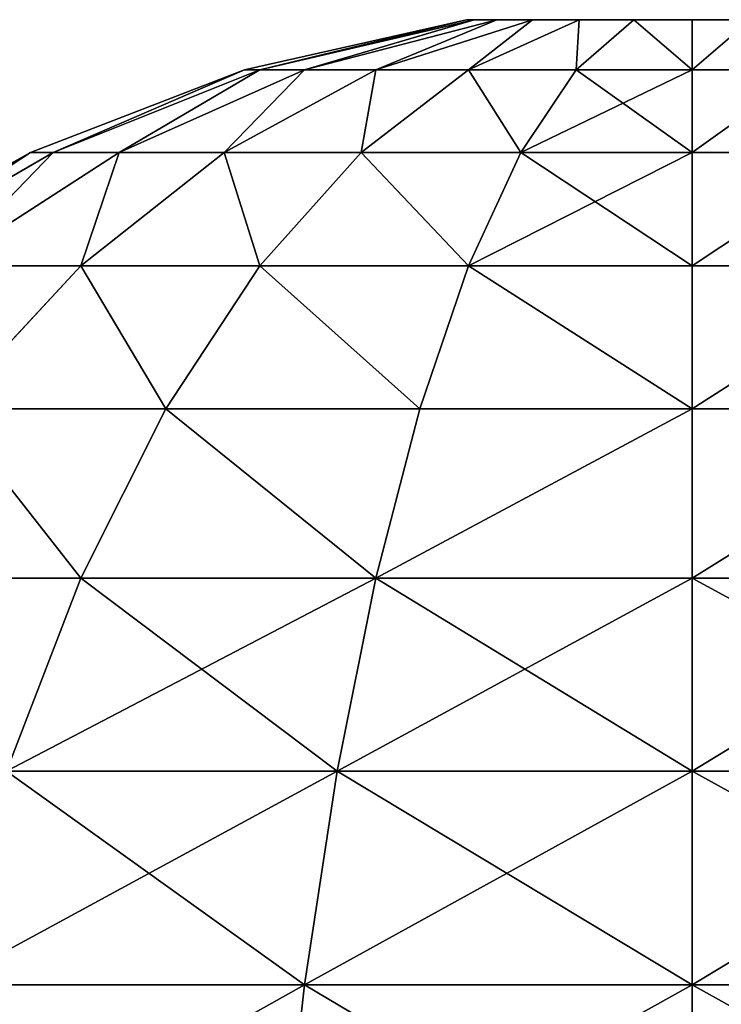
# Model space of a CAD drawing. Extents: x 932 to 1197, y 911 to 999.
# Drawn here: x 1188 to 1188, y 999 to 999 of the extents above; entities that cross this region are included whole.
import ezdxf

# ---------------------------------------------------------------- set-up
doc = ezdxf.new("R2010")
doc.units = 0
doc.layers.get('0').update_dxf_attribs({"color": 13, "linetype": 'CONTINUOUS'})
doc.layers.add('SIN_SENTIDO', color=36, linetype='CONTINUOUS')

# ---------------------------------------------------------------- blocks, each defined once
blk = doc.blocks.new('GROUP_15')
for p, q in [((0.82024, 1.57012, 1.87035), (0.82024, 1.74, 1.74)), ((0.82024, 1.74, 0.58), (0.82024, 1.57012, 0.44965)), ((1.00459, 1.74, 1.16), (1.0717, 1.60391, 1.16)), ((1.00459, 1.72024, 1.31012), (1.0717, 1.58879, 1.27489)), ((1.00459, 1.72024, 1.00988), (1.0717, 1.58879, 1.04511)), ((0.58, 1.42001, 2.13036), (0.58, 1.66229, 2.03)), ((0.58, 1.66229, 0.29), (0.58, 1.42001, 0.18964)), ((0.92029, 1.51308, 1.77156), (0.92029, 1.65933, 1.65933)), ((0.92029, 1.65933, 1.65933), (1.00459, 1.57012, 1.57012)), ((0.92029, 1.65933, 0.66067), (1.00459, 1.57012, 0.74988)), ((0.92029, 1.65933, 0.66067), (0.92029, 1.51308, 0.54844)), ((1.00459, 1.57012, 1.57012), (1.00459, 1.66229, 1.45)), ((1.00459, 1.66229, 1.45), (1.0717, 1.54444, 1.38196)), ((1.00459, 1.66229, 0.87), (1.0717, 1.54444, 0.93804)), ((1.00459, 1.66229, 0.87), (1.00459, 1.57012, 0.74988)), ((0.70616, 1.62014, 1.95699), (0.70616, 1.39819, 2.04893)), ((0.70616, 1.62014, 1.95699), (0.82024, 1.57012, 1.87035)), ((0.70616, 1.62014, 0.36301), (0.82024, 1.57012, 0.44965)), ((0.70616, 1.39819, 0.27107), (0.70616, 1.62014, 0.36301)), ((1.0717, 1.58879, 1.27489), (1.0717, 1.60391, 1.16)), ((1.0717, 1.60391, 1.16), (1.12047, 1.46023, 1.16)), ((1.0717, 1.60391, 1.16), (1.0717, 1.58879, 1.04511)), ((1.0717, 1.54444, 1.38196), (1.0717, 1.58879, 1.27489)), ((1.0717, 1.58879, 1.27489), (1.12047, 1.45, 1.23771)), ((1.0717, 1.58879, 1.04511), (1.12047, 1.45, 1.08229)), ((1.0717, 1.58879, 1.04511), (1.0717, 1.54444, 0.93804)), ((0.82024, 1.37229, 1.95229), (0.82024, 1.57012, 1.87035)), ((0.82024, 1.57012, 1.87035), (0.92029, 1.51308, 1.77156)), ((0.82024, 1.57012, 0.44965), (0.92029, 1.51308, 0.54844)), ((0.82024, 1.57012, 0.44965), (0.82024, 1.37229, 0.36771)), ((1.00459, 1.45, 1.66229), (1.00459, 1.57012, 1.57012)), ((1.00459, 1.57012, 1.57012), (1.0717, 1.47389, 1.47389)), ((1.00459, 1.57012, 0.74988), (1.0717, 1.47389, 0.84611)), ((1.00459, 1.57012, 0.74988), (1.00459, 1.45, 0.65771)), ((1.0717, 1.47389, 1.47389), (1.0717, 1.54444, 1.38196)), ((1.0717, 1.54444, 1.38196), (1.12047, 1.42001, 1.31012)), ((1.0717, 1.54444, 0.93804), (1.12047, 1.42001, 1.00988)), ((1.0717, 1.54444, 0.93804), (1.0717, 1.47389, 0.84611)), ((0.92029, 1.34277, 1.8421), (0.92029, 1.51308, 1.77156)), ((0.92029, 1.51308, 1.77156), (1.00459, 1.45, 1.66229)), ((0.92029, 1.51308, 0.54844), (1.00459, 1.45, 0.65771)), ((0.92029, 1.51308, 0.54844), (0.92029, 1.34277, 0.4779)), ((1.0717, 1.38196, 1.54444), (1.0717, 1.47389, 1.47389)), ((1.0717, 1.47389, 1.47389), (1.12047, 1.37229, 1.37229)), ((1.0717, 1.47389, 0.84611), (1.12047, 1.37229, 0.94771)), ((1.0717, 1.47389, 0.84611), (1.0717, 1.38196, 0.77556)), ((1.12047, 1.45, 1.23771), (1.12047, 1.46023, 1.16)), ((1.12047, 1.46023, 1.16), (1.15008, 1.31141, 1.16)), ((1.12047, 1.46023, 1.16), (1.12047, 1.45, 1.08229)), ((1.00459, 1.31012, 1.72024), (1.00459, 1.45, 1.66229)), ((1.00459, 1.45, 1.66229), (1.0717, 1.38196, 1.54444)), ((1.00459, 1.45, 0.65771), (1.0717, 1.38196, 0.77556)), ((1.00459, 1.45, 0.65771), (1.00459, 1.31012, 0.59976)), ((1.12047, 1.42001, 1.31012), (1.12047, 1.45, 1.23771)), ((1.12047, 1.45, 1.23771), (1.15008, 1.30625, 1.19919)), ((1.12047, 1.45, 1.08229), (1.15008, 1.30625, 1.12081)), ((1.12047, 1.45, 1.08229), (1.12047, 1.42001, 1.00988)), ((0.44391, 1.43738, 2.19518), (0.58, 1.42001, 2.13036)), ((0.44391, 1.43738, 0.12482), (0.58, 1.42001, 0.18964)), ((0.58, 1.16, 2.16459), (0.58, 1.42001, 2.13036)), ((0.58, 1.42001, 2.13036), (0.70616, 1.39819, 2.04893)), ((0.58, 1.42001, 0.18964), (0.70616, 1.39819, 0.27107)), ((0.58, 1.42001, 0.18964), (0.58, 1.16, 0.15541)), ((1.12047, 1.37229, 1.37229), (1.12047, 1.42001, 1.31012)), ((1.12047, 1.42001, 1.31012), (1.15008, 1.29113, 1.23571)), ((1.12047, 1.42001, 1.00988), (1.15008, 1.29113, 1.08429)), ((1.12047, 1.42001, 1.00988), (1.12047, 1.37229, 0.94771)), ((0.70616, 1.39819, 2.04893), (0.70616, 1.16, 2.08029)), ((0.70616, 1.39819, 2.04893), (0.82024, 1.37229, 1.95229)), ((0.70616, 1.39819, 0.27107), (0.82024, 1.37229, 0.36771)), ((0.70616, 1.16, 0.23971), (0.70616, 1.39819, 0.27107)), ((1.0717, 1.27489, 1.58879), (1.0717, 1.38196, 1.54444)), ((1.0717, 1.38196, 1.54444), (1.12047, 1.31012, 1.42001)), ((1.0717, 1.38196, 0.77556), (1.12047, 1.31012, 0.89999)), ((1.0717, 1.38196, 0.77556), (1.0717, 1.27489, 0.73121)), ((0.82024, 1.16, 1.98024), (0.82024, 1.37229, 1.95229)), ((0.82024, 1.37229, 1.95229), (0.92029, 1.34277, 1.8421)), ((0.82024, 1.37229, 0.36771), (0.92029, 1.34277, 0.4779)), ((0.82024, 1.37229, 0.36771), (0.82024, 1.16, 0.33976)), ((1.12047, 1.31012, 1.42001), (1.12047, 1.37229, 1.37229)), ((1.12047, 1.37229, 1.37229), (1.15008, 1.26706, 1.26706)), ((1.12047, 1.37229, 0.94771), (1.15008, 1.26706, 1.05294)), ((1.12047, 1.37229, 0.94771), (1.12047, 1.31012, 0.89999)), ((0.92029, 1.16, 1.86616), (0.92029, 1.34277, 1.8421)), ((0.92029, 1.34277, 1.8421), (1.00459, 1.31012, 1.72024)), ((0.92029, 1.34277, 0.4779), (1.00459, 1.31012, 0.59976)), ((0.92029, 1.34277, 0.4779), (0.92029, 1.16, 0.45384)), ((1.00459, 1.16, 1.74), (1.00459, 1.31012, 1.72024)), ((1.00459, 1.31012, 1.72024), (1.0717, 1.27489, 1.58879)), ((1.00459, 1.31012, 0.59976), (1.0717, 1.27489, 0.73121)), ((1.00459, 1.31012, 0.59976), (1.00459, 1.16, 0.58)), ((1.12047, 1.23771, 1.45), (1.12047, 1.31012, 1.42001)), ((1.12047, 1.31012, 1.42001), (1.15008, 1.23571, 1.29113)), ((1.12047, 1.31012, 0.89999), (1.15008, 1.23571, 1.02887)), ((1.12047, 1.31012, 0.89999), (1.12047, 1.23771, 0.87)), ((1.15008, 1.31141, 1.16), (1.15008, 1.30625, 1.19919)), ((1.15008, 1.30625, 1.12081), (1.15008, 1.31141, 1.16)), ((1.15008, 1.30625, 1.19919), (1.15008, 1.29113, 1.23571)), ((1.15008, 1.29113, 1.08429), (1.15008, 1.30625, 1.12081)), ((1.15008, 1.29113, 1.23571), (1.15008, 1.26706, 1.26706)), ((1.15008, 1.26706, 1.05294), (1.15008, 1.29113, 1.08429)), ((1.0717, 1.16, 1.60391), (1.0717, 1.27489, 1.58879)), ((1.0717, 1.27489, 1.58879), (1.12047, 1.23771, 1.45)), ((1.0717, 1.27489, 0.73121), (1.12047, 1.23771, 0.87)), ((1.0717, 1.27489, 0.73121), (1.0717, 1.16, 0.71609)), ((1.15008, 1.26706, 1.26706), (1.15008, 1.23571, 1.29113)), ((1.15008, 1.23571, 1.02887), (1.15008, 1.26706, 1.05294)), ((1.12047, 1.16, 1.46023), (1.12047, 1.23771, 1.45)), ((1.12047, 1.23771, 1.45), (1.15008, 1.19919, 1.30625)), ((1.12047, 1.23771, 0.87), (1.15008, 1.19919, 1.01375)), ((1.12047, 1.23771, 0.87), (1.12047, 1.16, 0.85977)), ((1.15008, 1.23571, 1.29113), (1.15008, 1.19919, 1.30625)), ((1.15008, 1.19919, 1.01375), (1.15008, 1.23571, 1.02887)), ((1.15008, 1.19919, 1.30625), (1.15008, 1.16, 1.31141)), ((1.15008, 1.16, 1.00859), (1.15008, 1.19919, 1.01375)), ((0.44391, 1.16, 2.2317), (0.58, 1.16, 2.16459)), ((0.44391, 1.16, 0.0883), (0.58, 1.16, 0.15541)), ((0.58, 0.89999, 2.13036), (0.58, 1.16, 2.16459)), ((0.58, 1.16, 2.16459), (0.70616, 1.16, 2.08029)), ((0.58, 1.16, 0.15541), (0.70616, 1.16, 0.23971)), ((0.58, 1.16, 0.15541), (0.58, 0.89999, 0.18964)), ((0.70616, 1.16, 2.08029), (0.70616, 0.92181, 2.04893)), ((0.70616, 1.16, 2.08029), (0.82024, 1.16, 1.98024)), ((0.70616, 1.16, 0.23971), (0.82024, 1.16, 0.33976)), ((0.70616, 0.92181, 0.27107), (0.70616, 1.16, 0.23971)), ((0.82024, 0.94771, 1.95229), (0.82024, 1.16, 1.98024)), ((0.82024, 1.16, 1.98024), (0.92029, 1.16, 1.86616)), ((0.82024, 1.16, 0.33976), (0.92029, 1.16, 0.45384)), ((0.82024, 1.16, 0.33976), (0.82024, 0.94771, 0.36771)), ((0.92029, 0.97723, 1.8421), (0.92029, 1.16, 1.86616)), ((0.92029, 1.16, 1.86616), (1.00459, 1.16, 1.74)), ((0.92029, 1.16, 0.45384), (1.00459, 1.16, 0.58)), ((0.92029, 1.16, 0.45384), (0.92029, 0.97723, 0.4779)), ((1.00459, 1.00988, 1.72024), (1.00459, 1.16, 1.74)), ((1.00459, 1.16, 1.74), (1.0717, 1.16, 1.60391)), ((1.00459, 1.16, 0.58), (1.0717, 1.16, 0.71609)), ((1.00459, 1.16, 0.58), (1.00459, 1.00988, 0.59976)), ((1.0717, 1.04511, 1.58879), (1.0717, 1.16, 1.60391)), ((1.0717, 1.16, 1.60391), (1.12047, 1.16, 1.46023)), ((1.0717, 1.16, 0.71609), (1.12047, 1.16, 0.85977)), ((1.0717, 1.16, 0.71609), (1.0717, 1.04511, 0.73121)), ((1.12047, 1.08229, 1.45), (1.12047, 1.16, 1.46023)), ((1.12047, 1.16, 1.46023), (1.15008, 1.16, 1.31141)), ((1.12047, 1.16, 0.85977), (1.15008, 1.16, 1.00859)), ((1.12047, 1.16, 0.85977), (1.12047, 1.08229, 0.87)), ((1.15008, 1.16, 1.31141), (1.15008, 1.12081, 1.30625)), ((1.15008, 1.12081, 1.01375), (1.15008, 1.16, 1.00859))]:
    blk.add_line(p, q)
mesh = blk.add_polyface()
corners = [(0.70616, 1.62014, 1.95699), (0.82024, 1.74, 1.74), (0.82024, 1.57012, 1.87035), (0.70616, 1.81074, 1.81074)]
mesh.append_faces([[corners[k] for k in face] for face in [(0, 1, 2), (1, 0, 3)]], dxfattribs={"vtx0": -1})
mesh = blk.add_polyface()
corners = [(0.82024, 1.74, 0.58), (0.70616, 1.62014, 0.36301), (0.82024, 1.57012, 0.44965), (0.70616, 1.81074, 0.50926)]
mesh.append_faces([[corners[k] for k in face] for face in [(0, 1, 2), (1, 0, 3)]], dxfattribs={"vtx0": -1})
mesh = blk.add_polyface()
corners = [(0.92029, 1.65933, 1.65933), (1.00459, 1.66229, 1.45), (1.00459, 1.57012, 1.57012), (0.92029, 1.77156, 1.51308)]
mesh.append_faces([[corners[k] for k in face] for face in [(0, 1, 2), (1, 0, 3)]], dxfattribs={"vtx0": -1})
mesh = blk.add_polyface()
corners = [(1.00459, 1.66229, 0.87), (0.92029, 1.65933, 0.66067), (1.00459, 1.57012, 0.74988), (0.92029, 1.77156, 0.80692)]
mesh.append_faces([[corners[k] for k in face] for face in [(0, 1, 2), (1, 0, 3)]], dxfattribs={"vtx0": -1})
mesh = blk.add_polyface()
corners = [(0.82024, 1.57012, 1.87035), (0.92029, 1.65933, 1.65933), (0.92029, 1.51308, 1.77156), (0.82024, 1.74, 1.74)]
mesh.append_faces([[corners[k] for k in face] for face in [(0, 1, 2), (1, 0, 3)]], dxfattribs={"vtx0": -1})
mesh = blk.add_polyface()
corners = [(0.92029, 1.65933, 0.66067), (0.82024, 1.57012, 0.44965), (0.92029, 1.51308, 0.54844), (0.82024, 1.74, 0.58)]
mesh.append_faces([[corners[k] for k in face] for face in [(0, 1, 2), (1, 0, 3)]], dxfattribs={"vtx0": -1})
mesh = blk.add_polyface()
corners = [(1.00459, 1.72024, 1.31012), (1.0717, 1.60391, 1.16), (1.0717, 1.58879, 1.27489), (1.00459, 1.74, 1.16)]
mesh.append_faces([[corners[k] for k in face] for face in [(0, 1, 2), (1, 0, 3)]], dxfattribs={"vtx0": -1})
mesh = blk.add_polyface()
corners = [(1.0717, 1.60391, 1.16), (1.00459, 1.72024, 1.00988), (1.0717, 1.58879, 1.04511), (1.00459, 1.74, 1.16)]
mesh.append_faces([[corners[k] for k in face] for face in [(0, 1, 2), (1, 0, 3)]], dxfattribs={"vtx0": -1})
mesh = blk.add_polyface()
corners = [(1.00459, 1.66229, 1.45), (1.0717, 1.58879, 1.27489), (1.0717, 1.54444, 1.38196), (1.00459, 1.72024, 1.31012)]
mesh.append_faces([[corners[k] for k in face] for face in [(0, 1, 2), (1, 0, 3)]], dxfattribs={"vtx0": -1})
mesh = blk.add_polyface()
corners = [(1.0717, 1.58879, 1.04511), (1.00459, 1.66229, 0.87), (1.0717, 1.54444, 0.93804), (1.00459, 1.72024, 1.00988)]
mesh.append_faces([[corners[k] for k in face] for face in [(0, 1, 2), (1, 0, 3)]], dxfattribs={"vtx0": -1})
mesh = blk.add_polyface()
corners = [(0.58, 1.66229, 2.03), (0.44391, 1.43738, 2.19518), (0.44391, 1.69585, 2.08812), (0.58, 1.42001, 2.13036)]
mesh.append_faces([[corners[k] for k in face] for face in [(0, 1, 2), (1, 0, 3)]], dxfattribs={"vtx0": -1})
mesh = blk.add_polyface()
corners = [(0.58, 1.42001, 0.18964), (0.44391, 1.69585, 0.23188), (0.44391, 1.43738, 0.12482), (0.58, 1.66229, 0.29)]
mesh.append_faces([[corners[k] for k in face] for face in [(0, 1, 2), (1, 0, 3)]], dxfattribs={"vtx0": -1})
mesh = blk.add_polyface()
corners = [(0.70616, 1.62014, 1.95699), (0.58, 1.42001, 2.13036), (0.58, 1.66229, 2.03), (0.70616, 1.39819, 2.04893)]
mesh.append_faces([[corners[k] for k in face] for face in [(0, 1, 2), (1, 0, 3)]], dxfattribs={"vtx0": -1})
mesh = blk.add_polyface()
corners = [(0.70616, 1.39819, 0.27107), (0.58, 1.66229, 0.29), (0.58, 1.42001, 0.18964), (0.70616, 1.62014, 0.36301)]
mesh.append_faces([[corners[k] for k in face] for face in [(0, 1, 2), (1, 0, 3)]], dxfattribs={"vtx0": -1})
mesh = blk.add_polyface()
corners = [(0.92029, 1.51308, 1.77156), (1.00459, 1.57012, 1.57012), (1.00459, 1.45, 1.66229), (0.92029, 1.65933, 1.65933)]
mesh.append_faces([[corners[k] for k in face] for face in [(0, 1, 2), (1, 0, 3)]], dxfattribs={"vtx0": -1})
mesh = blk.add_polyface()
corners = [(1.00459, 1.57012, 0.74988), (0.92029, 1.51308, 0.54844), (1.00459, 1.45, 0.65771), (0.92029, 1.65933, 0.66067)]
mesh.append_faces([[corners[k] for k in face] for face in [(0, 1, 2), (1, 0, 3)]], dxfattribs={"vtx0": -1})
mesh = blk.add_polyface()
corners = [(1.00459, 1.57012, 1.57012), (1.0717, 1.54444, 1.38196), (1.0717, 1.47389, 1.47389), (1.00459, 1.66229, 1.45)]
mesh.append_faces([[corners[k] for k in face] for face in [(0, 1, 2), (1, 0, 3)]], dxfattribs={"vtx0": -1})
mesh = blk.add_polyface()
corners = [(1.0717, 1.54444, 0.93804), (1.00459, 1.57012, 0.74988), (1.0717, 1.47389, 0.84611), (1.00459, 1.66229, 0.87)]
mesh.append_faces([[corners[k] for k in face] for face in [(0, 1, 2), (1, 0, 3)]], dxfattribs={"vtx0": -1})
mesh = blk.add_polyface()
corners = [(0.82024, 1.57012, 1.87035), (0.70616, 1.39819, 2.04893), (0.70616, 1.62014, 1.95699), (0.82024, 1.37229, 1.95229)]
mesh.append_faces([[corners[k] for k in face] for face in [(0, 1, 2), (1, 0, 3)]], dxfattribs={"vtx0": -1})
mesh = blk.add_polyface()
corners = [(0.82024, 1.37229, 0.36771), (0.70616, 1.62014, 0.36301), (0.70616, 1.39819, 0.27107), (0.82024, 1.57012, 0.44965)]
mesh.append_faces([[corners[k] for k in face] for face in [(0, 1, 2), (1, 0, 3)]], dxfattribs={"vtx0": -1})
mesh = blk.add_polyface()
corners = [(1.0717, 1.58879, 1.27489), (1.12047, 1.46023, 1.16), (1.12047, 1.45, 1.23771), (1.0717, 1.60391, 1.16)]
mesh.append_faces([[corners[k] for k in face] for face in [(0, 1, 2), (1, 0, 3)]], dxfattribs={"vtx0": -1})
mesh = blk.add_polyface()
corners = [(1.12047, 1.46023, 1.16), (1.0717, 1.58879, 1.04511), (1.12047, 1.45, 1.08229), (1.0717, 1.60391, 1.16)]
mesh.append_faces([[corners[k] for k in face] for face in [(0, 1, 2), (1, 0, 3)]], dxfattribs={"vtx0": -1})
mesh = blk.add_polyface()
corners = [(1.0717, 1.54444, 1.38196), (1.12047, 1.45, 1.23771), (1.12047, 1.42001, 1.31012), (1.0717, 1.58879, 1.27489)]
mesh.append_faces([[corners[k] for k in face] for face in [(0, 1, 2), (1, 0, 3)]], dxfattribs={"vtx0": -1})
mesh = blk.add_polyface()
corners = [(1.12047, 1.45, 1.08229), (1.0717, 1.54444, 0.93804), (1.12047, 1.42001, 1.00988), (1.0717, 1.58879, 1.04511)]
mesh.append_faces([[corners[k] for k in face] for face in [(0, 1, 2), (1, 0, 3)]], dxfattribs={"vtx0": -1})
mesh = blk.add_polyface()
corners = [(0.82024, 1.37229, 1.95229), (0.92029, 1.51308, 1.77156), (0.92029, 1.34277, 1.8421), (0.82024, 1.57012, 1.87035)]
mesh.append_faces([[corners[k] for k in face] for face in [(0, 1, 2), (1, 0, 3)]], dxfattribs={"vtx0": -1})
mesh = blk.add_polyface()
corners = [(0.92029, 1.51308, 0.54844), (0.82024, 1.37229, 0.36771), (0.92029, 1.34277, 0.4779), (0.82024, 1.57012, 0.44965)]
mesh.append_faces([[corners[k] for k in face] for face in [(0, 1, 2), (1, 0, 3)]], dxfattribs={"vtx0": -1})
mesh = blk.add_polyface()
corners = [(1.00459, 1.45, 1.66229), (1.0717, 1.47389, 1.47389), (1.0717, 1.38196, 1.54444), (1.00459, 1.57012, 1.57012)]
mesh.append_faces([[corners[k] for k in face] for face in [(0, 1, 2), (1, 0, 3)]], dxfattribs={"vtx0": -1})
mesh = blk.add_polyface()
corners = [(1.0717, 1.47389, 0.84611), (1.00459, 1.45, 0.65771), (1.0717, 1.38196, 0.77556), (1.00459, 1.57012, 0.74988)]
mesh.append_faces([[corners[k] for k in face] for face in [(0, 1, 2), (1, 0, 3)]], dxfattribs={"vtx0": -1})
mesh = blk.add_polyface()
corners = [(1.0717, 1.47389, 1.47389), (1.12047, 1.42001, 1.31012), (1.12047, 1.37229, 1.37229), (1.0717, 1.54444, 1.38196)]
mesh.append_faces([[corners[k] for k in face] for face in [(0, 1, 2), (1, 0, 3)]], dxfattribs={"vtx0": -1})
mesh = blk.add_polyface()
corners = [(1.12047, 1.42001, 1.00988), (1.0717, 1.47389, 0.84611), (1.12047, 1.37229, 0.94771), (1.0717, 1.54444, 0.93804)]
mesh.append_faces([[corners[k] for k in face] for face in [(0, 1, 2), (1, 0, 3)]], dxfattribs={"vtx0": -1})
mesh = blk.add_polyface()
corners = [(0.92029, 1.34277, 1.8421), (1.00459, 1.45, 1.66229), (1.00459, 1.31012, 1.72024), (0.92029, 1.51308, 1.77156)]
mesh.append_faces([[corners[k] for k in face] for face in [(0, 1, 2), (1, 0, 3)]], dxfattribs={"vtx0": -1})
mesh = blk.add_polyface()
corners = [(1.00459, 1.45, 0.65771), (0.92029, 1.34277, 0.4779), (1.00459, 1.31012, 0.59976), (0.92029, 1.51308, 0.54844)]
mesh.append_faces([[corners[k] for k in face] for face in [(0, 1, 2), (1, 0, 3)]], dxfattribs={"vtx0": -1})
mesh = blk.add_polyface()
corners = [(1.0717, 1.38196, 1.54444), (1.12047, 1.37229, 1.37229), (1.12047, 1.31012, 1.42001), (1.0717, 1.47389, 1.47389)]
mesh.append_faces([[corners[k] for k in face] for face in [(0, 1, 2), (1, 0, 3)]], dxfattribs={"vtx0": -1})
mesh = blk.add_polyface()
corners = [(1.12047, 1.37229, 0.94771), (1.0717, 1.38196, 0.77556), (1.12047, 1.31012, 0.89999), (1.0717, 1.47389, 0.84611)]
mesh.append_faces([[corners[k] for k in face] for face in [(0, 1, 2), (1, 0, 3)]], dxfattribs={"vtx0": -1})
mesh = blk.add_polyface()
corners = [(1.12047, 1.45, 1.23771), (1.15008, 1.31141, 1.16), (1.15008, 1.30625, 1.19919), (1.12047, 1.46023, 1.16)]
mesh.append_faces([[corners[k] for k in face] for face in [(0, 1, 2), (1, 0, 3)]], dxfattribs={"vtx0": -1})
mesh = blk.add_polyface()
corners = [(1.15008, 1.31141, 1.16), (1.12047, 1.45, 1.08229), (1.15008, 1.30625, 1.12081), (1.12047, 1.46023, 1.16)]
mesh.append_faces([[corners[k] for k in face] for face in [(0, 1, 2), (1, 0, 3)]], dxfattribs={"vtx0": -1})
mesh = blk.add_polyface()
corners = [(1.00459, 1.31012, 1.72024), (1.0717, 1.38196, 1.54444), (1.0717, 1.27489, 1.58879), (1.00459, 1.45, 1.66229)]
mesh.append_faces([[corners[k] for k in face] for face in [(0, 1, 2), (1, 0, 3)]], dxfattribs={"vtx0": -1})
mesh = blk.add_polyface()
corners = [(1.0717, 1.38196, 0.77556), (1.00459, 1.31012, 0.59976), (1.0717, 1.27489, 0.73121), (1.00459, 1.45, 0.65771)]
mesh.append_faces([[corners[k] for k in face] for face in [(0, 1, 2), (1, 0, 3)]], dxfattribs={"vtx0": -1})
mesh = blk.add_polyface()
corners = [(1.12047, 1.42001, 1.31012), (1.15008, 1.30625, 1.19919), (1.15008, 1.29113, 1.23571), (1.12047, 1.45, 1.23771)]
mesh.append_faces([[corners[k] for k in face] for face in [(0, 1, 2), (1, 0, 3)]], dxfattribs={"vtx0": -1})
mesh = blk.add_polyface()
corners = [(1.15008, 1.30625, 1.12081), (1.12047, 1.42001, 1.00988), (1.15008, 1.29113, 1.08429), (1.12047, 1.45, 1.08229)]
mesh.append_faces([[corners[k] for k in face] for face in [(0, 1, 2), (1, 0, 3)]], dxfattribs={"vtx0": -1})
mesh = blk.add_polyface()
corners = [(0.58, 1.42001, 2.13036), (0.44391, 1.16, 2.2317), (0.44391, 1.43738, 2.19518), (0.58, 1.16, 2.16459)]
mesh.append_faces([[corners[k] for k in face] for face in [(0, 1, 2), (1, 0, 3)]], dxfattribs={"vtx0": -1})
mesh = blk.add_polyface()
corners = [(0.58, 1.16, 0.15541), (0.44391, 1.43738, 0.12482), (0.44391, 1.16, 0.0883), (0.58, 1.42001, 0.18964)]
mesh.append_faces([[corners[k] for k in face] for face in [(0, 1, 2), (1, 0, 3)]], dxfattribs={"vtx0": -1})
mesh = blk.add_polyface()
corners = [(0.70616, 1.39819, 2.04893), (0.58, 1.16, 2.16459), (0.58, 1.42001, 2.13036), (0.70616, 1.16, 2.08029)]
mesh.append_faces([[corners[k] for k in face] for face in [(0, 1, 2), (1, 0, 3)]], dxfattribs={"vtx0": -1})
mesh = blk.add_polyface()
corners = [(0.70616, 1.16, 0.23971), (0.58, 1.42001, 0.18964), (0.58, 1.16, 0.15541), (0.70616, 1.39819, 0.27107)]
mesh.append_faces([[corners[k] for k in face] for face in [(0, 1, 2), (1, 0, 3)]], dxfattribs={"vtx0": -1})
mesh = blk.add_polyface()
corners = [(1.12047, 1.37229, 1.37229), (1.15008, 1.29113, 1.23571), (1.15008, 1.26706, 1.26706), (1.12047, 1.42001, 1.31012)]
mesh.append_faces([[corners[k] for k in face] for face in [(0, 1, 2), (1, 0, 3)]], dxfattribs={"vtx0": -1})
mesh = blk.add_polyface()
corners = [(1.15008, 1.29113, 1.08429), (1.12047, 1.37229, 0.94771), (1.15008, 1.26706, 1.05294), (1.12047, 1.42001, 1.00988)]
mesh.append_faces([[corners[k] for k in face] for face in [(0, 1, 2), (1, 0, 3)]], dxfattribs={"vtx0": -1})
mesh = blk.add_polyface()
corners = [(0.82024, 1.37229, 1.95229), (0.70616, 1.16, 2.08029), (0.70616, 1.39819, 2.04893), (0.82024, 1.16, 1.98024)]
mesh.append_faces([[corners[k] for k in face] for face in [(0, 1, 2), (1, 0, 3)]], dxfattribs={"vtx0": -1})
mesh = blk.add_polyface()
corners = [(0.82024, 1.16, 0.33976), (0.70616, 1.39819, 0.27107), (0.70616, 1.16, 0.23971), (0.82024, 1.37229, 0.36771)]
mesh.append_faces([[corners[k] for k in face] for face in [(0, 1, 2), (1, 0, 3)]], dxfattribs={"vtx0": -1})
mesh = blk.add_polyface()
corners = [(1.0717, 1.27489, 1.58879), (1.12047, 1.31012, 1.42001), (1.12047, 1.23771, 1.45), (1.0717, 1.38196, 1.54444)]
mesh.append_faces([[corners[k] for k in face] for face in [(0, 1, 2), (1, 0, 3)]], dxfattribs={"vtx0": -1})
mesh = blk.add_polyface()
corners = [(1.12047, 1.31012, 0.89999), (1.0717, 1.27489, 0.73121), (1.12047, 1.23771, 0.87), (1.0717, 1.38196, 0.77556)]
mesh.append_faces([[corners[k] for k in face] for face in [(0, 1, 2), (1, 0, 3)]], dxfattribs={"vtx0": -1})
mesh = blk.add_polyface()
corners = [(0.82024, 1.37229, 1.95229), (0.92029, 1.16, 1.86616), (0.82024, 1.16, 1.98024), (0.92029, 1.34277, 1.8421)]
mesh.append_faces([[corners[k] for k in face] for face in [(0, 1, 2), (1, 0, 3)]], dxfattribs={"vtx0": -1})
mesh = blk.add_polyface()
corners = [(0.92029, 1.16, 0.45384), (0.82024, 1.37229, 0.36771), (0.82024, 1.16, 0.33976), (0.92029, 1.34277, 0.4779)]
mesh.append_faces([[corners[k] for k in face] for face in [(0, 1, 2), (1, 0, 3)]], dxfattribs={"vtx0": -1})
mesh = blk.add_polyface()
corners = [(1.12047, 1.31012, 1.42001), (1.15008, 1.26706, 1.26706), (1.15008, 1.23571, 1.29113), (1.12047, 1.37229, 1.37229)]
mesh.append_faces([[corners[k] for k in face] for face in [(0, 1, 2), (1, 0, 3)]], dxfattribs={"vtx0": -1})
mesh = blk.add_polyface()
corners = [(1.15008, 1.26706, 1.05294), (1.12047, 1.31012, 0.89999), (1.15008, 1.23571, 1.02887), (1.12047, 1.37229, 0.94771)]
mesh.append_faces([[corners[k] for k in face] for face in [(0, 1, 2), (1, 0, 3)]], dxfattribs={"vtx0": -1})
mesh = blk.add_polyface()
corners = [(0.92029, 1.16, 1.86616), (1.00459, 1.31012, 1.72024), (1.00459, 1.16, 1.74), (0.92029, 1.34277, 1.8421)]
mesh.append_faces([[corners[k] for k in face] for face in [(0, 1, 2), (1, 0, 3)]], dxfattribs={"vtx0": -1})
mesh = blk.add_polyface()
corners = [(1.00459, 1.31012, 0.59976), (0.92029, 1.16, 0.45384), (1.00459, 1.16, 0.58), (0.92029, 1.34277, 0.4779)]
mesh.append_faces([[corners[k] for k in face] for face in [(0, 1, 2), (1, 0, 3)]], dxfattribs={"vtx0": -1})
mesh = blk.add_polyface()
corners = [(1.00459, 1.31012, 1.72024), (1.0717, 1.16, 1.60391), (1.00459, 1.16, 1.74), (1.0717, 1.27489, 1.58879)]
mesh.append_faces([[corners[k] for k in face] for face in [(0, 1, 2), (1, 0, 3)]], dxfattribs={"vtx0": -1})
mesh = blk.add_polyface()
corners = [(1.0717, 1.27489, 0.73121), (1.00459, 1.16, 0.58), (1.0717, 1.16, 0.71609), (1.00459, 1.31012, 0.59976)]
mesh.append_faces([[corners[k] for k in face] for face in [(0, 1, 2), (1, 0, 3)]], dxfattribs={"vtx0": -1})
mesh = blk.add_polyface()
corners = [(1.12047, 1.23771, 1.45), (1.15008, 1.23571, 1.29113), (1.15008, 1.19919, 1.30625), (1.12047, 1.31012, 1.42001)]
mesh.append_faces([[corners[k] for k in face] for face in [(0, 1, 2), (1, 0, 3)]], dxfattribs={"vtx0": -1})
mesh = blk.add_polyface()
corners = [(1.15008, 1.23571, 1.02887), (1.12047, 1.23771, 0.87), (1.15008, 1.19919, 1.01375), (1.12047, 1.31012, 0.89999)]
mesh.append_faces([[corners[k] for k in face] for face in [(0, 1, 2), (1, 0, 3)]], dxfattribs={"vtx0": -1})
mesh = blk.add_polyface()
corners = [(1.15008, 1.01375, 1.19919), (1.15008, 1.01375, 1.12081), (1.15008, 1.00859, 1.16), (1.15008, 1.02887, 1.08429), (1.15008, 1.02887, 1.23571), (1.15008, 1.05294, 1.05294), (1.15008, 1.05294, 1.26706), (1.15008, 1.08429, 1.02887), (1.15008, 1.08429, 1.29113), (1.15008, 1.12081, 1.30625), (1.15008, 1.12081, 1.01375), (1.15008, 1.16, 1.00859), (1.15008, 1.16, 1.31141), (1.15008, 1.19919, 1.30625), (1.15008, 1.19919, 1.01375), (1.15008, 1.23571, 1.29113), (1.15008, 1.23571, 1.02887), (1.15008, 1.26706, 1.05294), (1.15008, 1.26706, 1.26706), (1.15008, 1.29113, 1.23571), (1.15008, 1.29113, 1.08429), (1.15008, 1.30625, 1.19919), (1.15008, 1.30625, 1.12081), (1.15008, 1.31141, 1.16)]
mesh.append_faces([[corners[k] for k in face] for face in [(0, 1, 2), (22, 21, 23)]], dxfattribs={"vtx0": -1})
mesh.append_faces([[corners[k] for k in face] for face in [(1, 0, 3), (3, 4, 5), (5, 6, 7), (7, 9, 10), (10, 9, 11), (11, 13, 14), (14, 15, 16), (16, 15, 17), (17, 19, 20), (20, 21, 22)]], dxfattribs={"vtx0": -1, "vtx1": -1})
mesh.append_faces([[corners[k] for k in face] for face in [(3, 0, 4), (5, 4, 6), (7, 6, 8), (7, 8, 9), (11, 9, 12), (11, 12, 13), (14, 13, 15), (17, 15, 18), (17, 18, 19), (20, 19, 21)]], dxfattribs={"vtx0": -1, "vtx2": -1})
mesh = blk.add_polyface()
corners = [(1.0717, 1.27489, 1.58879), (1.12047, 1.16, 1.46023), (1.0717, 1.16, 1.60391), (1.12047, 1.23771, 1.45)]
mesh.append_faces([[corners[k] for k in face] for face in [(0, 1, 2), (1, 0, 3)]], dxfattribs={"vtx0": -1})
mesh = blk.add_polyface()
corners = [(1.12047, 1.23771, 0.87), (1.0717, 1.16, 0.71609), (1.12047, 1.16, 0.85977), (1.0717, 1.27489, 0.73121)]
mesh.append_faces([[corners[k] for k in face] for face in [(0, 1, 2), (1, 0, 3)]], dxfattribs={"vtx0": -1})
mesh = blk.add_polyface()
corners = [(1.12047, 1.16, 1.46023), (1.15008, 1.19919, 1.30625), (1.15008, 1.16, 1.31141), (1.12047, 1.23771, 1.45)]
mesh.append_faces([[corners[k] for k in face] for face in [(0, 1, 2), (1, 0, 3)]], dxfattribs={"vtx0": -1})
mesh = blk.add_polyface()
corners = [(1.15008, 1.19919, 1.01375), (1.12047, 1.16, 0.85977), (1.15008, 1.16, 1.00859), (1.12047, 1.23771, 0.87)]
mesh.append_faces([[corners[k] for k in face] for face in [(0, 1, 2), (1, 0, 3)]], dxfattribs={"vtx0": -1})
mesh = blk.add_polyface()
corners = [(0.58, 1.16, 2.16459), (0.44391, 0.88262, 2.19518), (0.44391, 1.16, 2.2317), (0.58, 0.89999, 2.13036)]
mesh.append_faces([[corners[k] for k in face] for face in [(0, 1, 2), (1, 0, 3)]], dxfattribs={"vtx0": -1})
mesh = blk.add_polyface()
corners = [(0.58, 0.89999, 0.18964), (0.44391, 1.16, 0.0883), (0.44391, 0.88262, 0.12482), (0.58, 1.16, 0.15541)]
mesh.append_faces([[corners[k] for k in face] for face in [(0, 1, 2), (1, 0, 3)]], dxfattribs={"vtx0": -1})
mesh = blk.add_polyface()
corners = [(0.70616, 1.16, 2.08029), (0.58, 0.89999, 2.13036), (0.58, 1.16, 2.16459), (0.70616, 0.92181, 2.04893)]
mesh.append_faces([[corners[k] for k in face] for face in [(0, 1, 2), (1, 0, 3)]], dxfattribs={"vtx0": -1})
mesh = blk.add_polyface()
corners = [(0.70616, 0.92181, 0.27107), (0.58, 1.16, 0.15541), (0.58, 0.89999, 0.18964), (0.70616, 1.16, 0.23971)]
mesh.append_faces([[corners[k] for k in face] for face in [(0, 1, 2), (1, 0, 3)]], dxfattribs={"vtx0": -1})
mesh = blk.add_polyface()
corners = [(0.82024, 1.16, 1.98024), (0.70616, 0.92181, 2.04893), (0.70616, 1.16, 2.08029), (0.82024, 0.94771, 1.95229)]
mesh.append_faces([[corners[k] for k in face] for face in [(0, 1, 2), (1, 0, 3)]], dxfattribs={"vtx0": -1})
mesh = blk.add_polyface()
corners = [(0.82024, 0.94771, 0.36771), (0.70616, 1.16, 0.23971), (0.70616, 0.92181, 0.27107), (0.82024, 1.16, 0.33976)]
mesh.append_faces([[corners[k] for k in face] for face in [(0, 1, 2), (1, 0, 3)]], dxfattribs={"vtx0": -1})
mesh = blk.add_polyface()
corners = [(0.82024, 1.16, 1.98024), (0.92029, 0.97723, 1.8421), (0.82024, 0.94771, 1.95229), (0.92029, 1.16, 1.86616)]
mesh.append_faces([[corners[k] for k in face] for face in [(0, 1, 2), (1, 0, 3)]], dxfattribs={"vtx0": -1})
mesh = blk.add_polyface()
corners = [(0.92029, 0.97723, 0.4779), (0.82024, 1.16, 0.33976), (0.82024, 0.94771, 0.36771), (0.92029, 1.16, 0.45384)]
mesh.append_faces([[corners[k] for k in face] for face in [(0, 1, 2), (1, 0, 3)]], dxfattribs={"vtx0": -1})
mesh = blk.add_polyface()
corners = [(0.92029, 1.16, 1.86616), (1.00459, 1.00988, 1.72024), (0.92029, 0.97723, 1.8421), (1.00459, 1.16, 1.74)]
mesh.append_faces([[corners[k] for k in face] for face in [(0, 1, 2), (1, 0, 3)]], dxfattribs={"vtx0": -1})
mesh = blk.add_polyface()
corners = [(1.00459, 1.00988, 0.59976), (0.92029, 1.16, 0.45384), (0.92029, 0.97723, 0.4779), (1.00459, 1.16, 0.58)]
mesh.append_faces([[corners[k] for k in face] for face in [(0, 1, 2), (1, 0, 3)]], dxfattribs={"vtx0": -1})
mesh = blk.add_polyface()
corners = [(1.00459, 1.16, 1.74), (1.0717, 1.04511, 1.58879), (1.00459, 1.00988, 1.72024), (1.0717, 1.16, 1.60391)]
mesh.append_faces([[corners[k] for k in face] for face in [(0, 1, 2), (1, 0, 3)]], dxfattribs={"vtx0": -1})
mesh = blk.add_polyface()
corners = [(1.0717, 1.04511, 0.73121), (1.00459, 1.16, 0.58), (1.00459, 1.00988, 0.59976), (1.0717, 1.16, 0.71609)]
mesh.append_faces([[corners[k] for k in face] for face in [(0, 1, 2), (1, 0, 3)]], dxfattribs={"vtx0": -1})
mesh = blk.add_polyface()
corners = [(1.0717, 1.16, 1.60391), (1.12047, 1.08229, 1.45), (1.0717, 1.04511, 1.58879), (1.12047, 1.16, 1.46023)]
mesh.append_faces([[corners[k] for k in face] for face in [(0, 1, 2), (1, 0, 3)]], dxfattribs={"vtx0": -1})
mesh = blk.add_polyface()
corners = [(1.12047, 1.08229, 0.87), (1.0717, 1.16, 0.71609), (1.0717, 1.04511, 0.73121), (1.12047, 1.16, 0.85977)]
mesh.append_faces([[corners[k] for k in face] for face in [(0, 1, 2), (1, 0, 3)]], dxfattribs={"vtx0": -1})
mesh = blk.add_polyface()
corners = [(1.12047, 1.16, 1.46023), (1.15008, 1.12081, 1.30625), (1.12047, 1.08229, 1.45), (1.15008, 1.16, 1.31141)]
mesh.append_faces([[corners[k] for k in face] for face in [(0, 1, 2), (1, 0, 3)]], dxfattribs={"vtx0": -1})
mesh = blk.add_polyface()
corners = [(1.15008, 1.12081, 1.01375), (1.12047, 1.16, 0.85977), (1.12047, 1.08229, 0.87), (1.15008, 1.16, 1.00859)]
mesh.append_faces([[corners[k] for k in face] for face in [(0, 1, 2), (1, 0, 3)]], dxfattribs={"vtx0": -1})
blk = doc.blocks.new('GROUP_6')
at = {"color": 8, "xscale": 0.6854399999999996, "yscale": 0.6854399999999998, "zscale": 0.6697441825276147}
for p in [(0.5415, 4.15461, 24.03738), (0.5415, 4.15461, 4.91618)]:
    blk.add_blockref('GROUP_15', p, dxfattribs=at)
blk = doc.blocks.new('GROUP_9')
at = {"xscale": 1.050192, "yscale": 0.9241689599999999, "zscale": 1.050192}
blk.add_blockref('GROUP_6', (13.39655, -0.60555), dxfattribs=at)
blk = doc.blocks.new('GROUP_14')
blk.add_blockref('GROUP_9', (0, 4.69779))

msp = doc.modelspace()

# ---------------------------------------------------------------- block references
at = {"layer": 'SIN_SENTIDO', "rotation": 90.00000000000001}
msp.add_blockref('GROUP_14', (1197.07612, 984.68289), dxfattribs=at)

doc.saveas('drawing.dxf')
